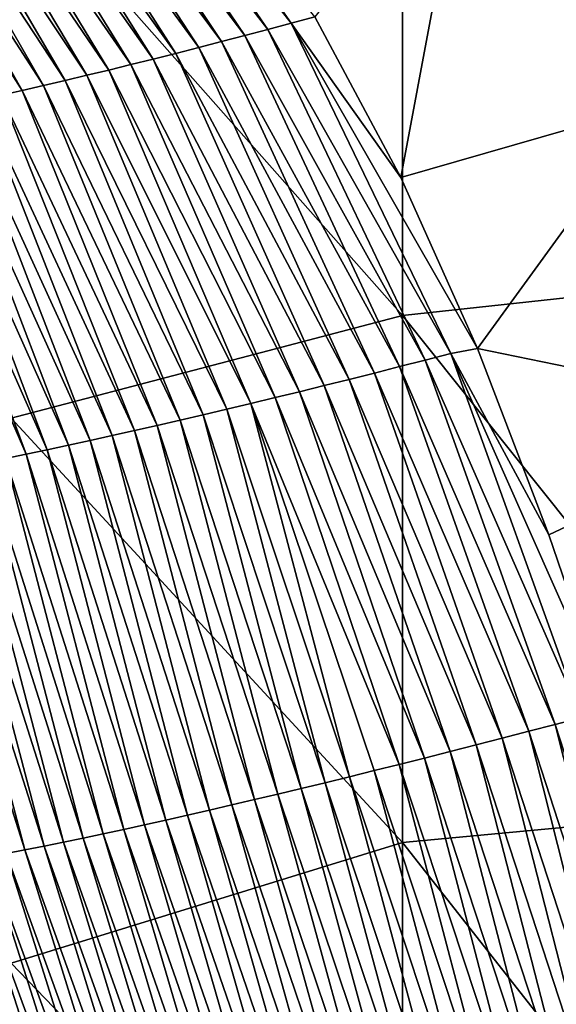
# Model space of a CAD drawing. Units: millimetres. Extents: x -142 to 142, y 0 to 410.
# Drawn here: x -110 to -95, y 98 to 125 of the extents above; entities that cross this region are included whole.
import ezdxf

# ---------------------------------------------------------------- set-up
doc = ezdxf.new("R2010")
doc.units = ezdxf.units.MM
doc.header["$LTSCALE"] = 41.718519
for name, color, linetype in [('188', 7, 'CONTINUOUS'), ('211', 7, 'CONTINUOUS'), ('216', 7, 'CONTINUOUS')]:
    doc.layers.add(name, color=color, linetype=linetype)

msp = doc.modelspace()

# ---------------------------------------------------------------- linework, layer by layer
at = {"layer": '188', "linetype": 'Continuous'}
for points in [[(-88.659, 132.372, -147.606), (-88.659, 117.896, -147.606), (-99.302, 131.073, -137.014), (-88.659, 132.372, -147.606)], [(-99.302, 131.073, -137.014), (-99.302, 116.749, -137.014), (-109.944, 128.774, -126.423), (-99.302, 131.073, -137.014)], [(-99.302, 131.073, -137.014), (-88.659, 117.896, -147.606), (-99.302, 116.749, -137.014), (-99.302, 131.073, -137.014)], [(-109.944, 128.774, -126.423), (-99.302, 116.749, -137.014), (-109.944, 113.961, -126.423), (-109.944, 128.774, -126.423)], [(-88.659, 117.896, -147.606), (-88.659, 103.42, -147.606), (-99.302, 116.749, -137.014), (-88.659, 117.896, -147.606)], [(-99.302, 116.749, -137.014), (-99.302, 102.425, -137.014), (-109.944, 113.961, -126.423), (-99.302, 116.749, -137.014)], [(-99.302, 116.749, -137.014), (-88.659, 103.42, -147.606), (-99.302, 102.425, -137.014), (-99.302, 116.749, -137.014)], [(-109.944, 113.961, -126.423), (-99.302, 102.425, -137.014), (-109.944, 99.149, -126.423), (-109.944, 113.961, -126.423)], [(-88.659, 103.42, -147.606), (-88.692, 88.943, -147.573), (-99.302, 102.425, -137.014), (-88.659, 103.42, -147.606)], [(-99.302, 102.425, -137.014), (-99.302, 88.101, -137.014), (-109.944, 99.149, -126.423), (-99.302, 102.425, -137.014)], [(-99.302, 102.425, -137.014), (-88.692, 88.943, -147.573), (-99.302, 88.101, -137.014), (-99.302, 102.425, -137.014)], [(-99.302, 88.101, -137.014), (-109.955, 84.339, -126.413), (-109.944, 99.149, -126.423), (-99.302, 88.101, -137.014)]]:
    msp.add_3dface(points, dxfattribs=at)
at = {"layer": '211', "linetype": 'Continuous'}
for points in [[(-109.021, 132.374, 21.484), (-102.959, 124.521, 32.754), (-108.476, 132.526, 22.626), (-109.021, 132.374, 21.484)], [(-108.476, 132.526, 22.626), (-102.324, 124.693, 34.014), (-107.928, 132.682, 23.77), (-108.476, 132.526, 22.626)], [(-102.959, 124.521, 32.754), (-102.324, 124.693, 34.014), (-108.476, 132.526, 22.626), (-102.959, 124.521, 32.754)], [(-102.324, 124.693, 34.014), (-101.684, 124.865, 35.278), (-107.928, 132.682, 23.77), (-102.324, 124.693, 34.014)], [(-110.101, 132.079, 19.2), (-104.219, 124.188, 30.239), (-109.563, 132.225, 20.342), (-110.101, 132.079, 19.2)], [(-109.563, 132.225, 20.342), (-103.591, 124.353, 31.496), (-109.021, 132.374, 21.484), (-109.563, 132.225, 20.342)], [(-104.219, 124.188, 30.239), (-103.591, 124.353, 31.496), (-109.563, 132.225, 20.342), (-104.219, 124.188, 30.239)], [(-103.591, 124.353, 31.496), (-102.959, 124.521, 32.754), (-109.021, 132.374, 21.484), (-103.591, 124.353, 31.496)], [(-111.166, 131.797, 16.919), (-105.462, 123.869, 27.727), (-110.636, 131.936, 18.06), (-111.166, 131.797, 16.919)], [(-110.636, 131.936, 18.06), (-104.843, 124.026, 28.983), (-110.101, 132.079, 19.2), (-110.636, 131.936, 18.06)], [(-105.462, 123.869, 27.727), (-104.843, 124.026, 28.983), (-110.636, 131.936, 18.06), (-105.462, 123.869, 27.727)], [(-104.843, 124.026, 28.983), (-104.219, 124.188, 30.239), (-110.101, 132.079, 19.2), (-104.843, 124.026, 28.983)], [(-112.215, 131.527, 14.639), (-106.686, 123.564, 25.219), (-111.693, 131.66, 15.779), (-112.215, 131.527, 14.639)], [(-111.693, 131.66, 15.779), (-106.077, 123.714, 26.473), (-111.166, 131.797, 16.919), (-111.693, 131.66, 15.779)], [(-106.686, 123.564, 25.219), (-106.077, 123.714, 26.473), (-111.693, 131.66, 15.779), (-106.686, 123.564, 25.219)], [(-106.077, 123.714, 26.473), (-105.462, 123.869, 27.727), (-111.166, 131.797, 16.919), (-106.077, 123.714, 26.473)], [(-113.245, 131.27, 12.359), (-107.887, 123.273, 22.712), (-112.733, 131.397, 13.499), (-113.245, 131.27, 12.359)], [(-112.733, 131.397, 13.499), (-107.29, 123.416, 23.966), (-112.215, 131.527, 14.639), (-112.733, 131.397, 13.499)], [(-107.887, 123.273, 22.712), (-107.29, 123.416, 23.966), (-112.733, 131.397, 13.499), (-107.887, 123.273, 22.712)], [(-107.29, 123.416, 23.966), (-106.686, 123.564, 25.219), (-112.215, 131.527, 14.639), (-107.29, 123.416, 23.966)], [(-114.255, 131.026, 10.077), (-109.063, 122.996, 20.206), (-113.753, 131.147, 11.218), (-114.255, 131.026, 10.077)], [(-113.753, 131.147, 11.218), (-108.479, 123.133, 21.459), (-113.245, 131.27, 12.359), (-113.753, 131.147, 11.218)], [(-109.063, 122.996, 20.206), (-108.479, 123.133, 21.459), (-113.753, 131.147, 11.218), (-109.063, 122.996, 20.206)], [(-108.479, 123.133, 21.459), (-107.887, 123.273, 22.712), (-113.245, 131.27, 12.359), (-108.479, 123.133, 21.459)], [(-114.752, 130.908, 8.935), (-109.641, 122.863, 18.953), (-114.255, 131.026, 10.077), (-114.752, 130.908, 8.935)], [(-110.212, 122.734, 17.699), (-109.641, 122.863, 18.953), (-114.752, 130.908, 8.935), (-110.212, 122.734, 17.699)], [(-109.641, 122.863, 18.953), (-109.063, 122.996, 20.206), (-114.255, 131.026, 10.077), (-109.641, 122.863, 18.953)], [(-102.959, 124.521, 32.754), (-97.987, 115.718, 39.767), (-102.324, 124.693, 34.014), (-102.959, 124.521, 32.754)], [(-101.684, 124.865, 35.278), (-102.324, 124.693, 34.014), (-99.344, 120.499, 38.774), (-101.684, 124.865, 35.278)], [(-97.987, 115.718, 39.767), (-97.264, 115.847, 41.135), (-102.324, 124.693, 34.014), (-97.987, 115.718, 39.767)], [(-102.324, 124.693, 34.014), (-97.264, 115.847, 41.135), (-99.344, 120.499, 38.774), (-102.324, 124.693, 34.014)], [(-103.591, 124.353, 31.496), (-98.684, 115.536, 38.422), (-102.959, 124.521, 32.754), (-103.591, 124.353, 31.496)], [(-98.684, 115.536, 38.422), (-97.987, 115.718, 39.767), (-102.959, 124.521, 32.754), (-98.684, 115.536, 38.422)], [(-104.843, 124.026, 28.983), (-100.066, 115.182, 35.737), (-104.219, 124.188, 30.239), (-104.843, 124.026, 28.983)], [(-104.219, 124.188, 30.239), (-99.378, 115.358, 37.079), (-103.591, 124.353, 31.496), (-104.219, 124.188, 30.239)], [(-100.066, 115.182, 35.737), (-99.378, 115.358, 37.079), (-104.219, 124.188, 30.239), (-100.066, 115.182, 35.737)], [(-99.378, 115.358, 37.079), (-98.684, 115.536, 38.422), (-103.591, 124.353, 31.496), (-99.378, 115.358, 37.079)], [(-106.077, 123.714, 26.473), (-101.429, 114.841, 33.059), (-105.462, 123.869, 27.727), (-106.077, 123.714, 26.473)], [(-105.462, 123.869, 27.727), (-100.75, 115.01, 34.397), (-104.843, 124.026, 28.983), (-105.462, 123.869, 27.727)], [(-101.429, 114.841, 33.059), (-100.75, 115.01, 34.397), (-105.462, 123.869, 27.727), (-101.429, 114.841, 33.059)], [(-100.75, 115.01, 34.397), (-100.066, 115.182, 35.737), (-104.843, 124.026, 28.983), (-100.75, 115.01, 34.397)], [(-106.686, 123.564, 25.219), (-102.101, 114.676, 31.722), (-106.077, 123.714, 26.473), (-106.686, 123.564, 25.219)], [(-102.101, 114.676, 31.722), (-101.429, 114.841, 33.059), (-106.077, 123.714, 26.473), (-102.101, 114.676, 31.722)], [(-107.887, 123.273, 22.712), (-103.425, 114.355, 29.053), (-107.29, 123.416, 23.966), (-107.887, 123.273, 22.712)], [(-107.29, 123.416, 23.966), (-102.767, 114.514, 30.387), (-106.686, 123.564, 25.219), (-107.29, 123.416, 23.966)], [(-103.425, 114.355, 29.053), (-102.767, 114.514, 30.387), (-107.29, 123.416, 23.966), (-103.425, 114.355, 29.053)], [(-102.767, 114.514, 30.387), (-102.101, 114.676, 31.722), (-106.686, 123.564, 25.219), (-102.767, 114.514, 30.387)], [(-109.063, 122.996, 20.206), (-104.717, 114.049, 26.389), (-108.479, 123.133, 21.459), (-109.063, 122.996, 20.206)], [(-108.479, 123.133, 21.459), (-104.075, 114.2, 27.72), (-107.887, 123.273, 22.712), (-108.479, 123.133, 21.459)], [(-104.717, 114.049, 26.389), (-104.075, 114.2, 27.72), (-108.479, 123.133, 21.459), (-104.717, 114.049, 26.389)], [(-104.075, 114.2, 27.72), (-103.425, 114.355, 29.053), (-107.887, 123.273, 22.712), (-104.075, 114.2, 27.72)], [(-110.212, 122.734, 17.699), (-105.976, 113.758, 23.729), (-109.641, 122.863, 18.953), (-110.212, 122.734, 17.699)], [(-109.641, 122.863, 18.953), (-105.351, 113.902, 25.059), (-109.063, 122.996, 20.206), (-109.641, 122.863, 18.953)], [(-105.976, 113.758, 23.729), (-105.351, 113.902, 25.059), (-109.641, 122.863, 18.953), (-105.976, 113.758, 23.729)], [(-105.351, 113.902, 25.059), (-104.717, 114.049, 26.389), (-109.063, 122.996, 20.206), (-105.351, 113.902, 25.059)], [(-111.332, 122.486, 15.189), (-107.199, 113.483, 21.071), (-110.775, 122.608, 16.444), (-111.332, 122.486, 15.189)], [(-110.775, 122.608, 16.444), (-106.592, 113.619, 22.4), (-110.212, 122.734, 17.699), (-110.775, 122.608, 16.444)], [(-107.199, 113.483, 21.071), (-106.592, 113.619, 22.4), (-110.775, 122.608, 16.444), (-107.199, 113.483, 21.071)], [(-106.592, 113.619, 22.4), (-105.976, 113.758, 23.729), (-110.212, 122.734, 17.699), (-106.592, 113.619, 22.4)], [(-112.423, 122.252, 12.675), (-108.385, 113.223, 18.41), (-111.881, 122.367, 13.933), (-112.423, 122.252, 12.675)], [(-111.881, 122.367, 13.933), (-107.796, 113.351, 19.741), (-111.332, 122.486, 15.189), (-111.881, 122.367, 13.933)], [(-108.385, 113.223, 18.41), (-107.796, 113.351, 19.741), (-111.881, 122.367, 13.933), (-108.385, 113.223, 18.41)], [(-107.796, 113.351, 19.741), (-107.199, 113.483, 21.071), (-111.332, 122.486, 15.189), (-107.796, 113.351, 19.741)], [(-113.489, 122.033, 10.153), (-109.537, 112.979, 15.744), (-112.959, 122.141, 11.415), (-113.489, 122.033, 10.153)], [(-110.099, 112.863, 14.407), (-109.537, 112.979, 15.744), (-113.489, 122.033, 10.153), (-110.099, 112.863, 14.407)], [(-112.959, 122.141, 11.415), (-108.965, 113.099, 17.078), (-112.423, 122.252, 12.675), (-112.959, 122.141, 11.415)], [(-109.537, 112.979, 15.744), (-108.965, 113.099, 17.078), (-112.959, 122.141, 11.415), (-109.537, 112.979, 15.744)], [(-108.965, 113.099, 17.078), (-108.385, 113.223, 18.41), (-112.423, 122.252, 12.675), (-108.965, 113.099, 17.078)], [(-97.264, 115.847, 41.135), (-97.987, 115.718, 39.767), (-95.324, 110.789, 42.464), (-97.264, 115.847, 41.135)], [(-98.684, 115.536, 38.422), (-94.421, 105.827, 41.394), (-97.987, 115.718, 39.767), (-98.684, 115.536, 38.422)], [(-94.421, 105.827, 41.394), (-93.726, 106.127, 42.794), (-97.987, 115.718, 39.767), (-94.421, 105.827, 41.394)], [(-97.987, 115.718, 39.767), (-93.726, 106.127, 42.794), (-95.324, 110.789, 42.464), (-97.987, 115.718, 39.767)], [(-100.066, 115.182, 35.737), (-95.869, 105.448, 38.602), (-99.378, 115.358, 37.079), (-100.066, 115.182, 35.737)], [(-99.378, 115.358, 37.079), (-95.147, 105.636, 39.997), (-98.684, 115.536, 38.422), (-99.378, 115.358, 37.079)], [(-95.869, 105.448, 38.602), (-95.147, 105.636, 39.997), (-99.378, 115.358, 37.079), (-95.869, 105.448, 38.602)], [(-95.147, 105.636, 39.997), (-94.421, 105.827, 41.394), (-98.684, 115.536, 38.422), (-95.147, 105.636, 39.997)], [(-100.75, 115.01, 34.397), (-96.586, 105.262, 37.209), (-100.066, 115.182, 35.737), (-100.75, 115.01, 34.397)], [(-96.586, 105.262, 37.209), (-95.869, 105.448, 38.602), (-100.066, 115.182, 35.737), (-96.586, 105.262, 37.209)], [(-102.101, 114.676, 31.722), (-98.002, 104.9, 34.429), (-101.429, 114.841, 33.059), (-102.101, 114.676, 31.722)], [(-101.429, 114.841, 33.059), (-97.297, 105.079, 35.818), (-100.75, 115.01, 34.397), (-101.429, 114.841, 33.059)], [(-98.002, 104.9, 34.429), (-97.297, 105.079, 35.818), (-101.429, 114.841, 33.059), (-98.002, 104.9, 34.429)], [(-97.297, 105.079, 35.818), (-96.586, 105.262, 37.209), (-100.75, 115.01, 34.397), (-97.297, 105.079, 35.818)], [(-103.425, 114.355, 29.053), (-99.388, 104.55, 31.658), (-102.767, 114.514, 30.387), (-103.425, 114.355, 29.053)], [(-102.767, 114.514, 30.387), (-98.699, 104.723, 33.042), (-102.101, 114.676, 31.722), (-102.767, 114.514, 30.387)], [(-99.388, 104.55, 31.658), (-98.699, 104.723, 33.042), (-102.767, 114.514, 30.387), (-99.388, 104.55, 31.658)], [(-98.699, 104.723, 33.042), (-98.002, 104.9, 34.429), (-102.101, 114.676, 31.722), (-98.699, 104.723, 33.042)], [(-104.075, 114.2, 27.72), (-100.74, 104.215, 28.897), (-103.425, 114.355, 29.053), (-104.075, 114.2, 27.72)], [(-100.74, 104.215, 28.897), (-100.069, 104.381, 30.276), (-103.425, 114.355, 29.053), (-100.74, 104.215, 28.897)], [(-100.069, 104.381, 30.276), (-99.388, 104.55, 31.658), (-103.425, 114.355, 29.053), (-100.069, 104.381, 30.276)], [(-105.351, 113.902, 25.059), (-102.052, 103.896, 26.145), (-104.717, 114.049, 26.389), (-105.351, 113.902, 25.059)], [(-104.717, 114.049, 26.389), (-101.401, 104.053, 27.52), (-104.075, 114.2, 27.72), (-104.717, 114.049, 26.389)], [(-102.052, 103.896, 26.145), (-101.401, 104.053, 27.52), (-104.717, 114.049, 26.389), (-102.052, 103.896, 26.145)], [(-101.401, 104.053, 27.52), (-100.74, 104.215, 28.897), (-104.075, 114.2, 27.72), (-101.401, 104.053, 27.52)], [(-106.592, 113.619, 22.4), (-103.323, 103.592, 23.4), (-105.976, 113.758, 23.729), (-106.592, 113.619, 22.4)], [(-105.976, 113.758, 23.729), (-102.692, 103.742, 24.772), (-105.351, 113.902, 25.059), (-105.976, 113.758, 23.729)], [(-103.323, 103.592, 23.4), (-102.692, 103.742, 24.772), (-105.976, 113.758, 23.729), (-103.323, 103.592, 23.4)], [(-102.692, 103.742, 24.772), (-102.052, 103.896, 26.145), (-105.351, 113.902, 25.059), (-102.692, 103.742, 24.772)], [(-107.796, 113.351, 19.741), (-104.551, 103.306, 20.658), (-107.199, 113.483, 21.071), (-107.796, 113.351, 19.741)], [(-107.199, 113.483, 21.071), (-103.942, 103.447, 22.029), (-106.592, 113.619, 22.4), (-107.199, 113.483, 21.071)], [(-104.551, 103.306, 20.658), (-103.942, 103.447, 22.029), (-107.199, 113.483, 21.071), (-104.551, 103.306, 20.658)], [(-103.942, 103.447, 22.029), (-103.323, 103.592, 23.4), (-106.592, 113.619, 22.4), (-103.942, 103.447, 22.029)], [(-108.965, 113.099, 17.078), (-105.737, 103.036, 17.914), (-108.385, 113.223, 18.41), (-108.965, 113.099, 17.078)], [(-108.385, 113.223, 18.41), (-105.149, 103.169, 19.287), (-107.796, 113.351, 19.741), (-108.385, 113.223, 18.41)], [(-105.737, 103.036, 17.914), (-105.149, 103.169, 19.287), (-108.385, 113.223, 18.41), (-105.737, 103.036, 17.914)], [(-105.149, 103.169, 19.287), (-104.551, 103.306, 20.658), (-107.796, 113.351, 19.741), (-105.149, 103.169, 19.287)], [(-110.099, 112.863, 14.407), (-106.881, 102.784, 15.16), (-109.537, 112.979, 15.744), (-110.099, 112.863, 14.407)], [(-109.537, 112.979, 15.744), (-106.314, 102.908, 16.538), (-108.965, 113.099, 17.078), (-109.537, 112.979, 15.744)], [(-106.881, 102.784, 15.16), (-106.314, 102.908, 16.538), (-109.537, 112.979, 15.744), (-106.881, 102.784, 15.16)], [(-106.314, 102.908, 16.538), (-105.737, 103.036, 17.914), (-108.965, 113.099, 17.078), (-106.314, 102.908, 16.538)], [(-111.739, 112.538, 10.374), (-108.523, 102.438, 11.001), (-111.2, 112.642, 11.722), (-111.739, 112.538, 10.374)], [(-111.2, 112.642, 11.722), (-107.985, 102.549, 12.392), (-110.654, 112.75, 13.067), (-111.2, 112.642, 11.722)], [(-108.523, 102.438, 11.001), (-107.985, 102.549, 12.392), (-111.2, 112.642, 11.722), (-108.523, 102.438, 11.001)], [(-110.654, 112.75, 13.067), (-107.438, 102.664, 13.779), (-110.099, 112.863, 14.407), (-110.654, 112.75, 13.067)], [(-107.985, 102.549, 12.392), (-107.438, 102.664, 13.779), (-110.654, 112.75, 13.067), (-107.985, 102.549, 12.392)], [(-107.438, 102.664, 13.779), (-106.881, 102.784, 15.16), (-110.099, 112.863, 14.407), (-107.438, 102.664, 13.779)], [(-112.792, 112.341, 7.662), (-109.568, 102.229, 8.2), (-112.269, 112.437, 9.02), (-112.792, 112.341, 7.662)], [(-112.269, 112.437, 9.02), (-109.05, 102.331, 9.604), (-111.739, 112.538, 10.374), (-112.269, 112.437, 9.02)], [(-109.568, 102.229, 8.2), (-109.05, 102.331, 9.604), (-112.269, 112.437, 9.02), (-109.568, 102.229, 8.2)], [(-109.05, 102.331, 9.604), (-108.523, 102.438, 11.001), (-111.739, 112.538, 10.374), (-109.05, 102.331, 9.604)], [(-110.077, 102.131, 6.789), (-109.568, 102.229, 8.2), (-112.792, 112.341, 7.662), (-110.077, 102.131, 6.789)], [(-95.147, 105.636, 39.997), (-91.725, 95.107, 38.342), (-94.421, 105.827, 41.394), (-95.147, 105.636, 39.997)], [(-96.586, 105.262, 37.209), (-93.142, 94.714, 35.537), (-95.869, 105.448, 38.602), (-96.586, 105.262, 37.209)], [(-95.869, 105.448, 38.602), (-92.437, 94.909, 36.938), (-95.147, 105.636, 39.997), (-95.869, 105.448, 38.602)], [(-93.142, 94.714, 35.537), (-92.437, 94.909, 36.938), (-95.869, 105.448, 38.602), (-93.142, 94.714, 35.537)], [(-92.437, 94.909, 36.938), (-91.725, 95.107, 38.342), (-95.147, 105.636, 39.997), (-92.437, 94.909, 36.938)], [(-97.297, 105.079, 35.818), (-93.841, 94.521, 34.137), (-96.586, 105.262, 37.209), (-97.297, 105.079, 35.818)], [(-93.841, 94.521, 34.137), (-93.142, 94.714, 35.537), (-96.586, 105.262, 37.209), (-93.841, 94.521, 34.137)], [(-98.699, 104.723, 33.042), (-95.217, 94.147, 31.344), (-98.002, 104.9, 34.429), (-98.699, 104.723, 33.042)], [(-98.002, 104.9, 34.429), (-94.533, 94.332, 32.739), (-97.297, 105.079, 35.818), (-98.002, 104.9, 34.429)], [(-95.217, 94.147, 31.344), (-94.533, 94.332, 32.739), (-98.002, 104.9, 34.429), (-95.217, 94.147, 31.344)], [(-94.533, 94.332, 32.739), (-93.841, 94.521, 34.137), (-97.297, 105.079, 35.818), (-94.533, 94.332, 32.739)], [(-99.388, 104.55, 31.658), (-95.892, 93.965, 29.951), (-98.699, 104.723, 33.042), (-99.388, 104.55, 31.658)], [(-95.892, 93.965, 29.951), (-95.217, 94.147, 31.344), (-98.699, 104.723, 33.042), (-95.892, 93.965, 29.951)], [(-100.74, 104.215, 28.897), (-97.213, 93.614, 27.173), (-100.069, 104.381, 30.276), (-100.74, 104.215, 28.897)], [(-100.069, 104.381, 30.276), (-96.558, 93.788, 28.561), (-99.388, 104.55, 31.658), (-100.069, 104.381, 30.276)], [(-97.213, 93.614, 27.173), (-96.558, 93.788, 28.561), (-100.069, 104.381, 30.276), (-97.213, 93.614, 27.173)], [(-96.558, 93.788, 28.561), (-95.892, 93.965, 29.951), (-99.388, 104.55, 31.658), (-96.558, 93.788, 28.561)], [(-101.401, 104.053, 27.52), (-97.858, 93.445, 25.789), (-100.74, 104.215, 28.897), (-101.401, 104.053, 27.52)], [(-97.858, 93.445, 25.789), (-97.213, 93.614, 27.173), (-100.74, 104.215, 28.897), (-97.858, 93.445, 25.789)], [(-102.692, 103.742, 24.772), (-99.116, 93.121, 23.026), (-102.052, 103.896, 26.145), (-102.692, 103.742, 24.772)], [(-102.052, 103.896, 26.145), (-98.493, 93.281, 24.406), (-101.401, 104.053, 27.52), (-102.052, 103.896, 26.145)], [(-99.116, 93.121, 23.026), (-98.493, 93.281, 24.406), (-102.052, 103.896, 26.145), (-99.116, 93.121, 23.026)], [(-98.493, 93.281, 24.406), (-97.858, 93.445, 25.789), (-101.401, 104.053, 27.52), (-98.493, 93.281, 24.406)], [(-103.942, 103.447, 22.029), (-100.329, 92.816, 20.269), (-103.323, 103.592, 23.4), (-103.942, 103.447, 22.029)], [(-103.323, 103.592, 23.4), (-99.728, 92.966, 21.647), (-102.692, 103.742, 24.772), (-103.323, 103.592, 23.4)], [(-100.329, 92.816, 20.269), (-99.728, 92.966, 21.647), (-103.323, 103.592, 23.4), (-100.329, 92.816, 20.269)], [(-99.728, 92.966, 21.647), (-99.116, 93.121, 23.026), (-102.692, 103.742, 24.772), (-99.728, 92.966, 21.647)], [(-105.149, 103.169, 19.287), (-101.498, 92.53, 17.514), (-104.551, 103.306, 20.658), (-105.149, 103.169, 19.287)], [(-104.551, 103.306, 20.658), (-100.919, 92.671, 18.892), (-103.942, 103.447, 22.029), (-104.551, 103.306, 20.658)], [(-101.498, 92.53, 17.514), (-100.919, 92.671, 18.892), (-104.551, 103.306, 20.658), (-101.498, 92.53, 17.514)], [(-100.919, 92.671, 18.892), (-100.329, 92.816, 20.269), (-103.942, 103.447, 22.029), (-100.919, 92.671, 18.892)], [(-106.314, 102.908, 16.538), (-102.622, 92.264, 14.755), (-105.737, 103.036, 17.914), (-106.314, 102.908, 16.538)], [(-105.737, 103.036, 17.914), (-102.066, 92.395, 16.136), (-105.149, 103.169, 19.287), (-105.737, 103.036, 17.914)], [(-102.622, 92.264, 14.755), (-102.066, 92.395, 16.136), (-105.737, 103.036, 17.914), (-102.622, 92.264, 14.755)], [(-102.066, 92.395, 16.136), (-101.498, 92.53, 17.514), (-105.149, 103.169, 19.287), (-102.066, 92.395, 16.136)], [(-107.438, 102.664, 13.779), (-103.704, 92.018, 11.984), (-106.881, 102.784, 15.16), (-107.438, 102.664, 13.779)], [(-106.881, 102.784, 15.16), (-103.168, 92.138, 13.371), (-106.314, 102.908, 16.538), (-106.881, 102.784, 15.16)], [(-103.704, 92.018, 11.984), (-103.168, 92.138, 13.371), (-106.881, 102.784, 15.16), (-103.704, 92.018, 11.984)], [(-103.168, 92.138, 13.371), (-102.622, 92.264, 14.755), (-106.314, 102.908, 16.538), (-103.168, 92.138, 13.371)], [(-108.523, 102.438, 11.001), (-104.742, 91.791, 9.195), (-107.985, 102.549, 12.392), (-108.523, 102.438, 11.001)], [(-107.985, 102.549, 12.392), (-104.228, 91.902, 10.592), (-107.438, 102.664, 13.779), (-107.985, 102.549, 12.392)], [(-104.742, 91.791, 9.195), (-104.228, 91.902, 10.592), (-107.985, 102.549, 12.392), (-104.742, 91.791, 9.195)], [(-104.228, 91.902, 10.592), (-103.704, 92.018, 11.984), (-107.438, 102.664, 13.779), (-104.228, 91.902, 10.592)], [(-110.077, 102.131, 6.789), (-106.223, 91.489, 4.966), (-109.568, 102.229, 8.2), (-110.077, 102.131, 6.789)], [(-109.568, 102.229, 8.2), (-105.739, 91.585, 6.382), (-109.05, 102.331, 9.604), (-109.568, 102.229, 8.2)], [(-106.223, 91.489, 4.966), (-105.739, 91.585, 6.382), (-109.568, 102.229, 8.2), (-106.223, 91.489, 4.966)], [(-109.05, 102.331, 9.604), (-105.246, 91.686, 7.792), (-108.523, 102.438, 11.001), (-109.05, 102.331, 9.604)], [(-105.739, 91.585, 6.382), (-105.246, 91.686, 7.792), (-109.05, 102.331, 9.604), (-105.739, 91.585, 6.382)], [(-105.246, 91.686, 7.792), (-104.742, 91.791, 9.195), (-108.523, 102.438, 11.001), (-105.246, 91.686, 7.792)], [(-111.553, 101.86, 2.523), (-107.618, 91.23, 0.678), (-111.069, 101.946, 3.951), (-111.553, 101.86, 2.523)], [(-111.069, 101.946, 3.951), (-107.162, 91.312, 2.113), (-110.577, 102.037, 5.373), (-111.069, 101.946, 3.951)], [(-107.618, 91.23, 0.678), (-107.162, 91.312, 2.113), (-111.069, 101.946, 3.951), (-107.618, 91.23, 0.678)], [(-110.577, 102.037, 5.373), (-106.697, 91.398, 3.543), (-110.077, 102.131, 6.789), (-110.577, 102.037, 5.373)], [(-107.162, 91.312, 2.113), (-106.697, 91.398, 3.543), (-110.577, 102.037, 5.373), (-107.162, 91.312, 2.113)], [(-106.697, 91.398, 3.543), (-106.223, 91.489, 4.966), (-110.077, 102.131, 6.789), (-106.697, 91.398, 3.543)], [(-112.96, 101.621, -1.786), (-108.938, 91.009, -3.66), (-112.498, 101.697, -0.345), (-112.96, 101.621, -1.786)], [(-112.498, 101.697, -0.345), (-108.506, 91.079, -2.209), (-112.029, 101.777, 1.091), (-112.498, 101.697, -0.345)], [(-108.938, 91.009, -3.66), (-108.506, 91.079, -2.209), (-112.498, 101.697, -0.345), (-108.938, 91.009, -3.66)], [(-112.029, 101.777, 1.091), (-108.066, 91.152, -0.763), (-111.553, 101.86, 2.523), (-112.029, 101.777, 1.091)], [(-108.506, 91.079, -2.209), (-108.066, 91.152, -0.763), (-112.029, 101.777, 1.091), (-108.506, 91.079, -2.209)], [(-108.066, 91.152, -0.763), (-107.618, 91.23, 0.678), (-111.553, 101.86, 2.523), (-108.066, 91.152, -0.763)], [(-113.415, 101.548, -3.23), (-109.364, 90.943, -5.116), (-112.96, 101.621, -1.786), (-113.415, 101.548, -3.23)], [(-109.783, 90.881, -6.576), (-109.364, 90.943, -5.116), (-113.415, 101.548, -3.23), (-109.783, 90.881, -6.576)], [(-109.364, 90.943, -5.116), (-108.938, 91.009, -3.66), (-112.96, 101.621, -1.786), (-109.364, 90.943, -5.116)]]:
    msp.add_3dface(points, dxfattribs=at)
at = {"layer": '216', "linetype": 'Continuous'}
for points in [[(-97.561, 130.03, 44.011), (-92.438, 122.476, 52.015), (-91.198, 132.261, 56.39), (-97.561, 130.03, 44.011)], [(-101.684, 124.865, 35.278), (-99.344, 120.499, 38.774), (-97.561, 130.03, 44.011), (-101.684, 124.865, 35.278)], [(-97.561, 130.03, 44.011), (-99.344, 120.499, 38.774), (-92.438, 122.476, 52.015), (-97.561, 130.03, 44.011)], [(-99.344, 120.499, 38.774), (-97.264, 115.847, 41.135), (-92.438, 122.476, 52.015), (-99.344, 120.499, 38.774)], [(-92.438, 122.476, 52.015), (-97.264, 115.847, 41.135), (-88.426, 114.041, 56.107), (-92.438, 122.476, 52.015)], [(-97.264, 115.847, 41.135), (-95.324, 110.789, 42.464), (-88.426, 114.041, 56.107), (-97.264, 115.847, 41.135)], [(-95.324, 110.789, 42.464), (-93.726, 106.127, 42.794), (-88.426, 114.041, 56.107), (-95.324, 110.789, 42.464)]]:
    msp.add_3dface(points, dxfattribs=at)

doc.saveas('drawing.dxf')
